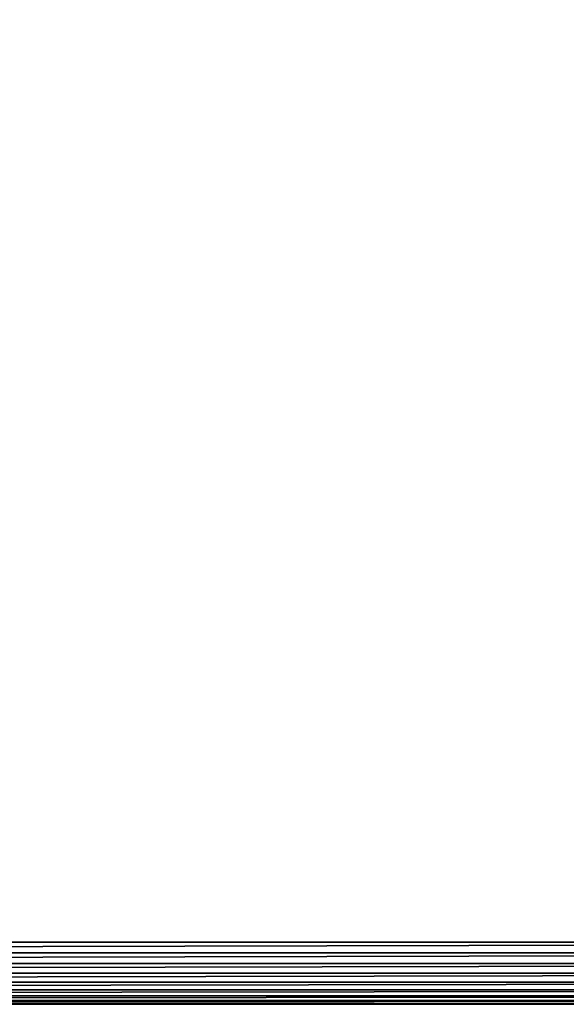
# Model space of a CAD drawing. Extents: x -30 to 30, y -30 to 30.
# Drawn here: x 5.2 to 12.2, y -30 to -17.4 of the extents above; entities that cross this region are included whole.
import ezdxf

# ---------------------------------------------------------------- set-up
doc = ezdxf.new("R2010")
doc.units = 0
doc.header["$MEASUREMENT"] = 0
doc.layers.add('L2', color=7, linetype='Continuous')

msp = doc.modelspace()

# ---------------------------------------------------------------- linework, layer by layer
at = {"layer": 'L2', "color": 7}
for points in [[(29.2, 30), (29.2, -30), (-30, 29.2)], [(-30, 29.2), (29.2, -30), (-29.2, -30)], [(29.2, -29.2, 9), (29.2, 29.2, 9), (-29.2, -29.2, 9)], [(-29.2, -29.2, 9), (29.2, 29.2, 9), (-29.2, 29.2, 9)], [(-29.2, -29.33892, 8.987846), (29.2, -29.33892, 8.987846), (29.2, -29.2, 9)], [(-29.2, -29.33892, 8.987846), (29.2, -29.2, 9), (-29.2, -29.2, 9)], [(-29.2, -29.47362, 8.951754), (29.2, -29.47362, 8.951754), (29.2, -29.33892, 8.987846)], [(-29.2, -29.47362, 8.951754), (29.2, -29.33892, 8.987846), (-29.2, -29.33892, 8.987846)], [(-29.2, -29.6, 8.89282), (29.2, -29.6, 8.89282), (29.2, -29.47362, 8.951754)], [(-29.2, -29.6, 8.89282), (29.2, -29.47362, 8.951754), (-29.2, -29.47362, 8.951754)], [(-29.2, -29.71423, 8.812835), (29.2, -29.71423, 8.812835), (29.2, -29.6, 8.89282)], [(-29.2, -29.71423, 8.812835), (29.2, -29.6, 8.89282), (-29.2, -29.6, 8.89282)], [(-29.2, -29.81284, 8.71423), (29.2, -29.81284, 8.71423), (29.2, -29.71423, 8.812835)], [(-29.2, -29.81284, 8.71423), (29.2, -29.71423, 8.812835), (-29.2, -29.71423, 8.812835)], [(-29.2, -29.89282, 8.6), (29.2, -29.89282, 8.6), (29.2, -29.81284, 8.71423)], [(-29.2, -29.89282, 8.6), (29.2, -29.81284, 8.71423), (-29.2, -29.81284, 8.71423)], [(-29.2, -29.95175, 8.473616), (29.2, -29.95175, 8.473616), (29.2, -29.89282, 8.6)], [(-29.2, -29.95175, 8.473616), (29.2, -29.89282, 8.6), (-29.2, -29.89282, 8.6)], [(-29.2, -29.98785, 8.338919), (29.2, -29.98785, 8.338919), (29.2, -29.95175, 8.473616)], [(-29.2, -29.98785, 8.338919), (29.2, -29.95175, 8.473616), (-29.2, -29.95175, 8.473616)], [(-29.2, -30, 8.2), (29.2, -30, 8.2), (29.2, -29.98785, 8.338919)], [(-29.2, -30, 8.2), (29.2, -29.98785, 8.338919), (-29.2, -29.98785, 8.338919)], [(-29.2, -30), (29.2, -30), (-29.2, -30, 8.2)], [(-29.2, -30, 8.2), (29.2, -30), (29.2, -30, 8.2)]]:
    msp.add_3dface(points, dxfattribs=at)

doc.saveas('drawing.dxf')
